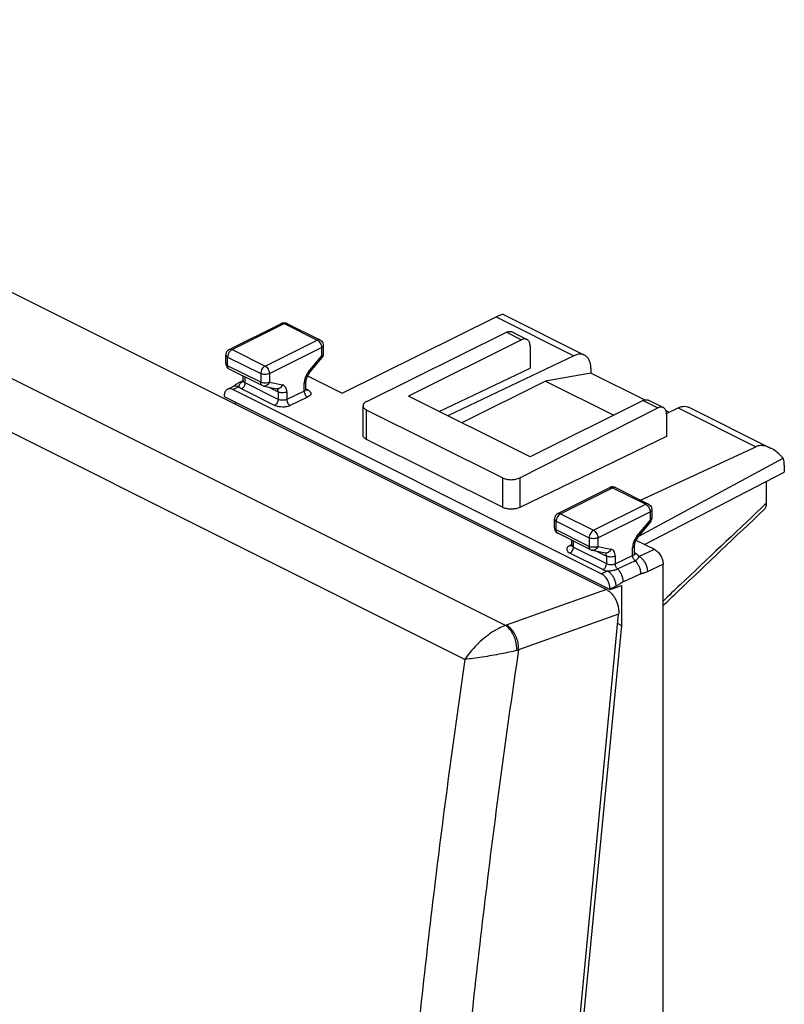
# Model space of a CAD drawing. Extents: x -31.1 to 31.1, y -34 to 34.
# Drawn here: x 0 to 31.1, y -10 to 30 of the extents above; entities that cross this region are included whole.
import ezdxf

# ---------------------------------------------------------------- set-up
doc = ezdxf.new("R2010")
doc.units = 0
doc.header["$LTSCALE"] = 16.335
doc.layers.get('0').update_dxf_attribs({"linetype": 'CONTINUOUS'})

msp = doc.modelspace()

# ---------------------------------------------------------------- linework, layer by layer
at = {"color": 7, "linetype": 'CONTINUOUS'}
for p, q in [((-22.517, 30.044), (23.87, 6.851)), ((19.655, 18.055), (22.98, 16.392)), ((8.526, 16.626), (10.648, 17.687)), ((10.871, 17.687), (12.215, 17.015)), ((13.116, 14.845), (19.381, 17.952)), ((14.118, 14.512), (19.806, 17.324)), ((20.03, 17.337), (20.635, 17.035)), ((20.411, 17.021), (15.815, 14.723)), ((12.353, 16.792), (12.353, 16.44)), ((20.765, 16.764), (20.765, 15.864)), ((8.388, 16.051), (8.388, 16.403)), ((11.765, 15.641), (12.295, 16.281)), ((22.545, 16.37), (17.423, 13.919)), ((9.87, 15.156), (8.526, 15.828)), ((17.07, 14.095), (20.765, 15.864)), ((23.24, 15.656), (21.393, 15.339)), ((23.24, 15.852), (23.24, 15.656)), ((25.417, 14.568), (23.24, 15.656)), ((8.968, 15.296), (8.969, 15.296)), ((9.095, 15.351), (9.095, 15.543)), ((11.646, 15.008), (11.646, 15.337)), ((11.705, 15.55), (13.116, 14.845)), ((21.393, 15.339), (17.987, 13.636)), ((21.393, 15.339), (24.17, 13.95)), ((8.452, 15.003), (8.687, 15.12)), ((23.662, 7.495), (8.675, 14.989)), ((9.931, 15.135), (10.461, 15.025)), ((8.322, 14.733), (8.322, 14.707)), ((8.322, 14.707), (24.016, 6.86)), ((8.773, 14.481), (8.773, 14.399)), ((20.765, 12.248), (15.815, 14.723)), ((25.361, 14.546), (20.765, 12.248)), ((25.585, 14.56), (26.189, 14.258)), ((13.97, 13.135), (13.97, 14.335)), ((19.636, 11.398), (14.116, 14.158)), ((20.345, 11.399), (25.967, 14.243)), ((26.413, 14.07), (26.296, 14.128)), ((26.317, 14.023), (26.788, 14.249)), ((27.223, 14.271), (30.548, 12.609)), ((26.319, 13.988), (26.319, 13.087)), ((19.636, 10.201), (14.116, 12.961)), ((26.319, 13.087), (20.345, 10.194)), ((25.253, 10.496), (29.952, 12.667)), ((25.185, 9.026), (31.063, 12.197)), ((25.421, 8.692), (31.107, 11.636)), ((31.107, 11.918), (31.107, 11.636)), ((30.373, 11.256), (30.373, 10.362)), ((21.891, 9.944), (24.012, 11.005)), ((24.236, 11.005), (25.579, 10.333)), ((25.717, 10.109), (25.717, 9.758)), ((21.752, 9.369), (21.752, 9.721)), ((25.129, 8.959), (25.66, 9.599)), ((23.234, 8.474), (21.891, 9.146)), ((22.46, 8.669), (22.46, 8.861)), ((25.069, 8.868), (25.821, 8.492)), ((23.295, 8.453), (23.826, 8.343)), ((25.01, 8.326), (25.01, 8.655)), ((26.174, -30.019), (26.174, 7.882)), ((24.016, 6.86), (24.484, 7.016)), ((24.016, 6.885), (24.016, 6.86)), ((24.484, 7.016), (24.484, 5.396)), ((20.739, -32.156), (24.367, 5.846)), ((24.484, 5.396), (22.721, -12.736)), ((24.331, 5.472), (24.484, 5.396))]:
    msp.add_line(p, q, dxfattribs=at)
at = {"color": 9, "linetype": 'CONTINUOUS'}
for p, q in [((19.762, 5.388), (-26.481, 28.509)), ((18.116, 4.012), (-27.139, 26.64)), ((8.638, 16.619), (10.759, 17.68)), ((10.759, 17.68), (12.103, 17.008)), ((19.381, 17.952), (22.545, 16.37)), ((19.806, 17.324), (20.411, 17.021)), ((9.982, 15.947), (12.103, 17.008)), ((12.215, 17.015), (12.215, 17.015)), ((8.638, 16.619), (9.982, 15.947)), ((10.158, 15.643), (12.28, 16.703)), ((12.28, 16.703), (12.28, 16.352)), ((8.461, 15.963), (8.461, 16.314)), ((8.461, 16.314), (9.805, 15.643)), ((11.749, 15.712), (12.28, 16.352)), ((9.805, 15.291), (8.461, 15.963)), ((9.805, 15.643), (9.805, 15.291)), ((10.158, 15.643), (10.158, 15.291)), ((9.073, 15.317), (9.092, 15.326)), ((9.168, 15.265), (9.168, 15.507)), ((10.512, 14.593), (9.168, 15.265)), ((10.158, 15.291), (10.689, 15.181)), ((11.573, 14.925), (11.573, 15.248)), ((8.675, 14.989), (8.915, 15.108)), ((10.368, 14.348), (9.025, 15.02)), ((10.103, 15.099), (10.512, 14.895)), ((10.512, 14.895), (10.512, 14.593)), ((11.573, 14.925), (10.865, 14.586)), ((10.865, 14.895), (10.865, 14.586)), ((11.644, 15.025), (11.712, 14.991)), ((11.712, 14.679), (11.004, 14.341)), ((25.361, 14.546), (25.967, 14.243)), ((14.116, 12.961), (14.116, 14.158)), ((26.788, 14.249), (29.952, 12.667)), ((19.636, 11.398), (19.636, 10.201)), ((20.345, 11.399), (20.345, 10.194)), ((22.002, 9.937), (24.124, 10.998)), ((24.124, 10.998), (25.467, 10.326)), ((23.346, 9.265), (25.467, 10.326)), ((23.523, 8.96), (25.644, 10.021)), ((25.644, 10.021), (25.644, 9.67)), ((21.826, 9.632), (23.169, 8.96)), ((21.826, 9.281), (21.826, 9.632)), ((21.891, 9.944), (21.891, 9.944)), ((22.002, 9.937), (23.346, 9.265)), ((25.114, 9.03), (25.644, 9.67)), ((23.169, 8.609), (21.826, 9.281)), ((22.533, 8.583), (22.533, 8.825)), ((23.169, 8.96), (23.169, 8.609)), ((23.523, 8.96), (23.523, 8.609)), ((22.46, 8.683), (22.389, 8.649)), ((22.533, 8.583), (23.876, 7.911)), ((23.468, 8.417), (23.876, 8.213)), ((23.523, 8.609), (24.053, 8.499)), ((24.937, 8.242), (24.937, 8.566)), ((25.195, 8.203), (25.821, 8.492)), ((22.389, 8.337), (23.732, 7.666)), ((23.876, 8.213), (23.876, 7.911)), ((24.23, 7.904), (24.937, 8.242)), ((24.23, 8.213), (24.23, 7.904)), ((24.321, 7.694), (25.031, 8.029)), ((25.076, 8.309), (25.008, 8.343)), ((25.536, 7.588), (26.174, 7.882)), ((23.662, 7.495), (23.911, 7.61)), ((23.87, 6.851), (19.798, 5.4)), ((24.016, 6.885), (24.252, 6.994)), ((24.367, 5.846), (20.294, 4.395))]:
    msp.add_line(p, q, dxfattribs=at)
at = {"color": 7, "linetype": 'CONTINUOUS'}
for centre in [(9.982, 15.38), (23.346, 8.698)]:
    msp.add_arc(centre, 0.25, 244.0407, 258.6758, dxfattribs=at)
for points, knots in [([(19.381, 17.952), (19.425, 17.974), (19.507, 18.012), (19.58, 18.043), (19.65, 18.06), (19.657, 18.055)], [0, 0, 0, 0, 0.502271, 0.854796, 1, 1, 1, 1]), ([(10.648, 17.687), (10.675, 17.701), (10.727, 17.716), (10.78, 17.713), (10.801, 17.71)], [0, 0, 0, 0, 0.593816, 1, 1, 1, 1]), ([(10.801, 17.71), (10.811, 17.708), (10.832, 17.703), (10.852, 17.696), (10.862, 17.691)], [0, 0, 0, 0, 0.49889, 1, 1, 1, 1]), ([(19.806, 17.324), (19.828, 17.335), (19.872, 17.352), (19.94, 17.361), (19.993, 17.353), (20.022, 17.342), (20.03, 17.337)], [0, 0, 0, 0, 0.317993, 0.606584, 0.873718, 1, 1, 1, 1]), ([(12.215, 17.015), (12.228, 17.009), (12.269, 16.983), (12.324, 16.922), (12.35, 16.848), (12.353, 16.803), (12.353, 16.792)], [0, 0, 0, 0, 0.163405, 0.516885, 0.875763, 1, 1, 1, 1]), ([(20.635, 17.035), (20.626, 17.039), (20.598, 17.051), (20.545, 17.058), (20.477, 17.049), (20.433, 17.032), (20.411, 17.021)], [0, 0, 0, 0, 0.126179, 0.393088, 0.681651, 1, 1, 1, 1]), ([(20.765, 16.764), (20.765, 16.792), (20.761, 16.843), (20.741, 16.915), (20.709, 16.976), (20.671, 17.014), (20.644, 17.03), (20.635, 17.035)], [0, 0, 0, 0, 0.258233, 0.492967, 0.705701, 0.902299, 1, 1, 1, 1]), ([(8.526, 16.626), (8.497, 16.612), (8.442, 16.569), (8.397, 16.486), (8.388, 16.427), (8.388, 16.403)], [0, 0, 0, 0, 0.361645, 0.731945, 1, 1, 1, 1]), ([(12.353, 16.44), (12.353, 16.407), (12.344, 16.361), (12.323, 16.321), (12.317, 16.311)], [0, 0, 0, 0, 0.748129, 1, 1, 1, 1]), ([(22.98, 16.392), (22.964, 16.4), (22.911, 16.423), (22.809, 16.439), (22.676, 16.423), (22.589, 16.391), (22.545, 16.37)], [0, 0, 0, 0, 0.115111, 0.386164, 0.678277, 1, 1, 1, 1]), ([(8.388, 16.051), (8.388, 16.018), (8.402, 15.949), (8.456, 15.872), (8.505, 15.838), (8.527, 15.828)], [0, 0, 0, 0, 0.367724, 0.739036, 1, 1, 1, 1]), ([(23.24, 15.852), (23.24, 15.905), (23.232, 16.008), (23.194, 16.151), (23.13, 16.27), (23.054, 16.349), (23, 16.382), (22.98, 16.392)], [0, 0, 0, 0, 0.255479, 0.48798, 0.698888, 0.893752, 1, 1, 1, 1]), ([(11.765, 15.641), (11.746, 15.618), (11.712, 15.568), (11.674, 15.488), (11.652, 15.41), (11.646, 15.359), (11.646, 15.337)], [0, 0, 0, 0, 0.264123, 0.541764, 0.797298, 1, 1, 1, 1]), ([(8.968, 15.296), (8.961, 15.293), (8.923, 15.273), (8.885, 15.251), (8.856, 15.232)], [0, 0, 0, 0, 0.181537, 1, 1, 1, 1]), ([(9.097, 15.351), (9.098, 15.345), (9.097, 15.334), (9.087, 15.318), (9.085, 15.314)], [0, 0, 0, 0, 0.697827, 1, 1, 1, 1]), ([(8.452, 15.003), (8.443, 14.999), (8.416, 14.983), (8.378, 14.944), (8.345, 14.884), (8.326, 14.812), (8.322, 14.76), (8.322, 14.733)], [0, 0, 0, 0, 0.099428, 0.295652, 0.507978, 0.74226, 1, 1, 1, 1]), ([(8.675, 14.989), (8.653, 15), (8.609, 15.017), (8.542, 15.027), (8.489, 15.019), (8.461, 15.008), (8.452, 15.003)], [0, 0, 0, 0, 0.319181, 0.608497, 0.876103, 1, 1, 1, 1]), ([(8.783, 15.182), (8.765, 15.169), (8.735, 15.148), (8.702, 15.128), (8.688, 15.121), (8.687, 15.12)], [0, 0, 0, 0, 0.582385, 0.958939, 1, 1, 1, 1]), ([(11.654, 14.968), (11.656, 14.967), (11.662, 14.961), (11.645, 14.988), (11.644, 15.001), (11.645, 15.008)], [0, 0, 0, 0, 0.09395, 0.513442, 1, 1, 1, 1]), ([(11.654, 14.968), (11.656, 14.967), (11.657, 14.965), (11.658, 14.965), (11.658, 14.965)], [0, 0, 0, 0, 0.758005, 1, 1, 1, 1]), ([(14.118, 14.512), (14.096, 14.502), (14.057, 14.478), (14.008, 14.435), (13.977, 14.387), (13.97, 14.352), (13.97, 14.335), (13.97, 14.335)], [0, 0, 0, 0, 0.301923, 0.564249, 0.79149, 0.997068, 1, 1, 1, 1]), ([(25.361, 14.546), (25.383, 14.557), (25.427, 14.574), (25.495, 14.584), (25.548, 14.576), (25.576, 14.564), (25.585, 14.56)], [0, 0, 0, 0, 0.318349, 0.606912, 0.873821, 1, 1, 1, 1]), ([(13.97, 14.335), (13.97, 14.318), (13.977, 14.283), (14.007, 14.235), (14.055, 14.192), (14.094, 14.169), (14.116, 14.158)], [0, 0, 0, 0, 0.204218, 0.432727, 0.696391, 1, 1, 1, 1]), ([(26.189, 14.258), (26.181, 14.262), (26.152, 14.273), (26.1, 14.281), (26.033, 14.271), (25.989, 14.254), (25.967, 14.243)], [0, 0, 0, 0, 0.126086, 0.392761, 0.681294, 1, 1, 1, 1]), ([(26.319, 13.988), (26.319, 14.015), (26.315, 14.067), (26.295, 14.139), (26.263, 14.199), (26.225, 14.237), (26.199, 14.253), (26.189, 14.258)], [0, 0, 0, 0, 0.258757, 0.493754, 0.706425, 0.90262, 1, 1, 1, 1]), ([(26.788, 14.249), (26.831, 14.27), (26.918, 14.302), (27.051, 14.318), (27.153, 14.301), (27.207, 14.279), (27.223, 14.271)], [0, 0, 0, 0, 0.321723, 0.613836, 0.884889, 1, 1, 1, 1]), ([(14.116, 12.961), (14.094, 12.971), (14.055, 12.995), (14.007, 13.037), (13.977, 13.085), (13.97, 13.119), (13.97, 13.135)], [0, 0, 0, 0, 0.305711, 0.570235, 0.798037, 1, 1, 1, 1]), ([(30.546, 12.609), (30.479, 12.643), (30.342, 12.697), (30.136, 12.722), (30.006, 12.692), (29.952, 12.667)], [0, 0, 0, 0, 0.365654, 0.709997, 1, 1, 1, 1]), ([(31.063, 12.197), (30.987, 12.282), (30.834, 12.431), (30.649, 12.556), (30.554, 12.606), (30.546, 12.609)], [0, 0, 0, 0, 0.515861, 0.960821, 1, 1, 1, 1]), ([(31.107, 11.918), (31.107, 11.951), (31.104, 12.016), (31.089, 12.11), (31.073, 12.169), (31.063, 12.197)], [0, 0, 0, 0, 0.352687, 0.686184, 1, 1, 1, 1]), ([(19.636, 11.398), (19.66, 11.386), (19.714, 11.364), (19.8, 11.342), (19.893, 11.328), (19.991, 11.323), (20.088, 11.328), (20.181, 11.342), (20.267, 11.365), (20.32, 11.387), (20.345, 11.399)], [0, 0, 0, 0, 0.112609, 0.235664, 0.366133, 0.500417, 0.634643, 0.764945, 0.887734, 1, 1, 1, 1]), ([(24.082, 11.028), (24.072, 11.026), (24.051, 11.021), (24.031, 11.014), (24.021, 11.009)], [0, 0, 0, 0, 0.49889, 1, 1, 1, 1]), ([(24.236, 11.005), (24.208, 11.019), (24.156, 11.033), (24.103, 11.031), (24.082, 11.028)], [0, 0, 0, 0, 0.593816, 1, 1, 1, 1]), ([(20.345, 10.194), (20.32, 10.182), (20.267, 10.162), (20.181, 10.14), (20.088, 10.128), (19.991, 10.124), (19.893, 10.129), (19.8, 10.144), (19.714, 10.167), (19.66, 10.189), (19.636, 10.201)], [0, 0, 0, 0, 0.111624, 0.234049, 0.364232, 0.498537, 0.633045, 0.763818, 0.887177, 1, 1, 1, 1]), ([(25.579, 10.333), (25.609, 10.318), (25.663, 10.276), (25.708, 10.193), (25.717, 10.134), (25.717, 10.109)], [0, 0, 0, 0, 0.361645, 0.731945, 1, 1, 1, 1]), ([(26.174, 6.2), (26.38, 6.396), (27.751, 7.7), (29.122, 9.005), (30.287, 10.113)], [0, 0, 0, 0, 0.150285, 1, 1, 1, 1]), ([(30.373, 10.362), (30.373, 10.313), (30.362, 10.225), (30.319, 10.144), (30.289, 10.115), (30.287, 10.113)], [0, 0, 0, 0, 0.538281, 0.975163, 1, 1, 1, 1]), ([(21.891, 9.944), (21.877, 9.938), (21.836, 9.912), (21.782, 9.851), (21.755, 9.777), (21.752, 9.732), (21.752, 9.721)], [0, 0, 0, 0, 0.163405, 0.516885, 0.875763, 1, 1, 1, 1]), ([(25.66, 9.599), (25.68, 9.624), (25.702, 9.663), (25.712, 9.705), (25.714, 9.716)], [0, 0, 0, 0, 0.749582, 1, 1, 1, 1]), ([(21.752, 9.369), (21.752, 9.336), (21.767, 9.267), (21.821, 9.19), (21.869, 9.156), (21.891, 9.146)], [0, 0, 0, 0, 0.367724, 0.739036, 1, 1, 1, 1]), ([(25.129, 8.959), (25.111, 8.936), (25.077, 8.886), (25.039, 8.806), (25.016, 8.728), (25.01, 8.677), (25.01, 8.655)], [0, 0, 0, 0, 0.264123, 0.541764, 0.797298, 1, 1, 1, 1]), ([(22.46, 8.669), (22.461, 8.661), (22.461, 8.65), (22.45, 8.632), (22.448, 8.629)], [0, 0, 0, 0, 0.75701, 1, 1, 1, 1]), ([(25.821, 8.492), (25.845, 8.48), (25.893, 8.45), (25.959, 8.392), (26.019, 8.321), (26.073, 8.241), (26.116, 8.154), (26.149, 8.063), (26.169, 7.972), (26.174, 7.912), (26.174, 7.882)], [0, 0, 0, 0, 0.110321, 0.229883, 0.356766, 0.488335, 0.621537, 0.753186, 0.880225, 1, 1, 1, 1]), ([(25.019, 8.285), (25.021, 8.284), (25.026, 8.279), (25.011, 8.302), (25.009, 8.314), (25.009, 8.32)], [0, 0, 0, 0, 0.099182, 0.523265, 1, 1, 1, 1]), ([(25.019, 8.285), (25.021, 8.284), (25.022, 8.283), (25.022, 8.283), (25.022, 8.283)], [0, 0, 0, 0, 0.92468, 1, 1, 1, 1]), ([(24.009, 6.973), (24.005, 7.004), (23.991, 7.066), (23.958, 7.157), (23.914, 7.244), (23.861, 7.325), (23.8, 7.395), (23.734, 7.453), (23.686, 7.483), (23.662, 7.495)], [0, 0, 0, 0, 0.144326, 0.293889, 0.445216, 0.594687, 0.738837, 0.874667, 1, 1, 1, 1]), ([(23.966, 6.791), (23.971, 6.788), (24.012, 6.757), (24.086, 6.688), (24.177, 6.572), (24.253, 6.44), (24.313, 6.296), (24.353, 6.145), (24.373, 5.994), (24.371, 5.894), (24.367, 5.846)], [0, 0, 0, 0, 0.014749, 0.144917, 0.283006, 0.42677, 0.573395, 0.719797, 0.862916, 1, 1, 1, 1])]:
    msp.add_open_spline(points, degree=3, knots=knots, dxfattribs=at)
at = {"color": 9, "linetype": 'CONTINUOUS'}
for points in [[(10.648, 17.687), (10.65, 17.688), (10.652, 17.689), (10.654, 17.689)], [(11.749, 15.712), (11.739, 15.699), (11.729, 15.686), (11.719, 15.673)], [(9.086, 15.318), (9.082, 15.317), (9.078, 15.317), (9.073, 15.317)], [(9.096, 15.345), (9.096, 15.347), (9.095, 15.349), (9.095, 15.351)], [(10.456, 15.024), (10.455, 15.025), (10.454, 15.026), (10.453, 15.027)], [(11.59, 14.934), (11.585, 14.93), (11.579, 14.927), (11.573, 14.925)], [(11.625, 14.986), (11.633, 14.983), (11.642, 14.98), (11.651, 14.979)], [(11.693, 14.984), (11.7, 14.986), (11.706, 14.988), (11.712, 14.991)], [(24.235, 11.005), (24.234, 11.006), (24.232, 11.006), (24.23, 11.007)], [(30.373, 10.362), (30.317, 10.308), (30.26, 10.255), (30.204, 10.201)], [(25.114, 9.03), (25.103, 9.017), (25.093, 9.004), (25.083, 8.99)], [(22.453, 8.636), (22.462, 8.637), (22.47, 8.639), (22.478, 8.643)], [(22.515, 8.592), (22.521, 8.589), (22.527, 8.586), (22.533, 8.583)], [(23.821, 8.342), (23.819, 8.343), (23.818, 8.344), (23.817, 8.345)], [(25.015, 8.297), (25.006, 8.298), (24.997, 8.3), (24.989, 8.304)], [(25.01, 8.32), (25.01, 8.322), (25.01, 8.324), (25.01, 8.326)]]:
    msp.add_open_spline(points, degree=3, dxfattribs=at)
for points, knots in [([(10.654, 17.689), (10.666, 17.694), (10.703, 17.702), (10.739, 17.69), (10.759, 17.68)], [0, 0, 0, 0, 0.355508, 1, 1, 1, 1]), ([(10.871, 17.687), (10.857, 17.694), (10.818, 17.702), (10.78, 17.69), (10.759, 17.68)], [0, 0, 0, 0, 0.399386, 1, 1, 1, 1]), ([(12.214, 17.015), (12.201, 17.022), (12.161, 17.031), (12.123, 17.018), (12.103, 17.008)], [0, 0, 0, 0, 0.398466, 1, 1, 1, 1]), ([(12.103, 17.008), (12.128, 16.996), (12.176, 16.958), (12.232, 16.883), (12.269, 16.796), (12.28, 16.733), (12.28, 16.703)], [0, 0, 0, 0, 0.229676, 0.488215, 0.753207, 1, 1, 1, 1]), ([(8.638, 16.619), (8.613, 16.607), (8.566, 16.57), (8.51, 16.495), (8.472, 16.408), (8.461, 16.345), (8.461, 16.314)], [0, 0, 0, 0, 0.225902, 0.485608, 0.752075, 1, 1, 1, 1]), ([(8.526, 16.626), (8.54, 16.633), (8.579, 16.642), (8.617, 16.63), (8.638, 16.619)], [0, 0, 0, 0, 0.391152, 1, 1, 1, 1]), ([(12.353, 16.792), (12.353, 16.774), (12.334, 16.735), (12.3, 16.713), (12.28, 16.703)], [0, 0, 0, 0, 0.439514, 1, 1, 1, 1]), ([(12.353, 16.44), (12.353, 16.423), (12.334, 16.384), (12.3, 16.362), (12.28, 16.352)], [0, 0, 0, 0, 0.43201, 1, 1, 1, 1]), ([(8.388, 16.403), (8.388, 16.386), (8.407, 16.346), (8.441, 16.324), (8.461, 16.314)], [0, 0, 0, 0, 0.429746, 1, 1, 1, 1]), ([(8.388, 16.051), (8.388, 16.034), (8.407, 15.995), (8.441, 15.973), (8.461, 15.963)], [0, 0, 0, 0, 0.43201, 1, 1, 1, 1]), ([(12.28, 16.352), (12.289, 16.337), (12.304, 16.316), (12.299, 16.288), (12.295, 16.281)], [0, 0, 0, 0, 0.699669, 1, 1, 1, 1]), ([(8.526, 15.828), (8.518, 15.832), (8.493, 15.85), (8.467, 15.897), (8.461, 15.94), (8.461, 15.963)], [0, 0, 0, 0, 0.18422, 0.560007, 1, 1, 1, 1]), ([(9.982, 15.947), (9.957, 15.935), (9.909, 15.898), (9.853, 15.824), (9.815, 15.736), (9.805, 15.673), (9.805, 15.643)], [0, 0, 0, 0, 0.225902, 0.485608, 0.752075, 1, 1, 1, 1]), ([(10.158, 15.643), (10.133, 15.63), (10.075, 15.612), (9.983, 15.603), (9.889, 15.612), (9.83, 15.63), (9.805, 15.643)], [0, 0, 0, 0, 0.231475, 0.497349, 0.763519, 1, 1, 1, 1]), ([(9.982, 15.947), (10.007, 15.935), (10.055, 15.897), (10.11, 15.823), (10.148, 15.736), (10.158, 15.673), (10.158, 15.643)], [0, 0, 0, 0, 0.229676, 0.488215, 0.753207, 1, 1, 1, 1]), ([(11.719, 15.673), (11.704, 15.651), (11.673, 15.605), (11.648, 15.555), (11.636, 15.529)], [0, 0, 0, 0, 0.476561, 1, 1, 1, 1]), ([(11.749, 15.712), (11.759, 15.697), (11.774, 15.676), (11.768, 15.647), (11.764, 15.641)], [0, 0, 0, 0, 0.701906, 1, 1, 1, 1]), ([(8.933, 15.166), (8.935, 15.173), (8.941, 15.191), (8.955, 15.219), (8.977, 15.249), (9.005, 15.276), (9.038, 15.299), (9.061, 15.311), (9.073, 15.317)], [0, 0, 0, 0, 0.103122, 0.266858, 0.440959, 0.623756, 0.811474, 1, 1, 1, 1]), ([(8.969, 15.296), (8.971, 15.298), (9.004, 15.313), (9.04, 15.319), (9.073, 15.317)], [0, 0, 0, 0, 0.071506, 1, 1, 1, 1]), ([(9.168, 15.265), (9.168, 15.24), (9.16, 15.189), (9.129, 15.119), (9.084, 15.059), (9.045, 15.029), (9.025, 15.02)], [0, 0, 0, 0, 0.24738, 0.512929, 0.771382, 1, 1, 1, 1]), ([(9.113, 15.325), (9.113, 15.325), (9.104, 15.321), (9.095, 15.318), (9.086, 15.318)], [0, 0, 0, 0, 0.086239, 1, 1, 1, 1]), ([(9.168, 15.265), (9.152, 15.273), (9.123, 15.291), (9.1, 15.322), (9.096, 15.341), (9.096, 15.345)], [0, 0, 0, 0, 0.500076, 0.887593, 1, 1, 1, 1]), ([(9.87, 15.156), (9.861, 15.161), (9.836, 15.178), (9.81, 15.225), (9.805, 15.268), (9.805, 15.291)], [0, 0, 0, 0, 0.18422, 0.560007, 1, 1, 1, 1]), ([(10.158, 15.291), (10.133, 15.279), (10.074, 15.26), (9.982, 15.252), (9.889, 15.26), (9.83, 15.279), (9.805, 15.291)], [0, 0, 0, 0, 0.23537, 0.5, 0.76463, 1, 1, 1, 1]), ([(10.158, 15.291), (10.147, 15.262), (10.117, 15.208), (10.05, 15.15), (9.983, 15.129), (9.944, 15.132), (9.932, 15.135)], [0, 0, 0, 0, 0.317414, 0.612426, 0.880912, 1, 1, 1, 1]), ([(11.606, 15.448), (11.597, 15.422), (11.58, 15.356), (11.573, 15.288), (11.573, 15.248)], [0, 0, 0, 0, 0.413602, 1, 1, 1, 1]), ([(11.573, 15.248), (11.593, 15.258), (11.627, 15.28), (11.646, 15.32), (11.646, 15.337)], [0, 0, 0, 0, 0.56799, 1, 1, 1, 1]), ([(11.636, 15.529), (11.631, 15.515), (11.62, 15.489), (11.61, 15.462), (11.606, 15.448)], [0, 0, 0, 0, 0.50212, 1, 1, 1, 1]), ([(8.687, 15.12), (8.692, 15.122), (8.728, 15.139), (8.809, 15.148), (8.88, 15.125), (8.915, 15.108)], [0, 0, 0, 0, 0.072686, 0.50655, 1, 1, 1, 1]), ([(8.915, 15.108), (8.918, 15.115), (8.923, 15.131), (8.928, 15.151), (8.932, 15.163), (8.933, 15.166)], [0, 0, 0, 0, 0.371666, 0.830579, 1, 1, 1, 1]), ([(9.025, 15.02), (9.001, 15.031), (8.961, 15.056), (8.927, 15.09), (8.915, 15.108)], [0, 0, 0, 0, 0.548382, 1, 1, 1, 1]), ([(10.512, 14.895), (10.512, 14.918), (10.507, 14.961), (10.482, 15.005), (10.461, 15.021), (10.456, 15.024)], [0, 0, 0, 0, 0.476915, 0.877938, 1, 1, 1, 1]), ([(10.689, 15.181), (10.677, 15.152), (10.647, 15.098), (10.58, 15.04), (10.513, 15.019), (10.473, 15.023), (10.461, 15.025)], [0, 0, 0, 0, 0.317622, 0.610808, 0.877689, 1, 1, 1, 1]), ([(10.865, 14.895), (10.84, 14.882), (10.781, 14.864), (10.689, 14.855), (10.596, 14.864), (10.537, 14.882), (10.512, 14.895)], [0, 0, 0, 0, 0.23537, 0.5, 0.76463, 1, 1, 1, 1]), ([(10.865, 14.895), (10.865, 14.93), (10.859, 14.998), (10.825, 15.087), (10.767, 15.153), (10.715, 15.176), (10.689, 15.181)], [0, 0, 0, 0, 0.293932, 0.550629, 0.77931, 1, 1, 1, 1]), ([(11.573, 14.925), (11.572, 14.9), (11.58, 14.85), (11.609, 14.78), (11.653, 14.72), (11.691, 14.689), (11.712, 14.679)], [0, 0, 0, 0, 0.247756, 0.512768, 0.770779, 1, 1, 1, 1]), ([(11.646, 15.008), (11.646, 15.002), (11.643, 14.981), (11.622, 14.954), (11.6, 14.939), (11.59, 14.934)], [0, 0, 0, 0, 0.193371, 0.635566, 1, 1, 1, 1]), ([(11.651, 14.979), (11.653, 14.978), (11.668, 14.977), (11.682, 14.98), (11.693, 14.984)], [0, 0, 0, 0, 0.172014, 1, 1, 1, 1]), ([(11.712, 14.991), (11.742, 14.976), (11.793, 14.943), (11.845, 14.874), (11.845, 14.794), (11.793, 14.725), (11.742, 14.694), (11.712, 14.679)], [0, 0, 0, 0, 0.237048, 0.421974, 0.582454, 0.765488, 1, 1, 1, 1]), ([(10.512, 14.593), (10.512, 14.568), (10.503, 14.518), (10.473, 14.447), (10.427, 14.387), (10.388, 14.358), (10.368, 14.348)], [0, 0, 0, 0, 0.247379, 0.512928, 0.771381, 1, 1, 1, 1]), ([(10.865, 14.586), (10.845, 14.577), (10.8, 14.563), (10.727, 14.553), (10.651, 14.555), (10.578, 14.567), (10.532, 14.583), (10.512, 14.593)], [0, 0, 0, 0, 0.184922, 0.391247, 0.605044, 0.812719, 1, 1, 1, 1]), ([(10.865, 14.586), (10.865, 14.562), (10.873, 14.511), (10.902, 14.441), (10.946, 14.381), (10.984, 14.351), (11.004, 14.341)], [0, 0, 0, 0, 0.247758, 0.512771, 0.770781, 1, 1, 1, 1]), ([(11.004, 14.341), (10.968, 14.324), (10.886, 14.297), (10.755, 14.278), (10.618, 14.28), (10.486, 14.301), (10.404, 14.33), (10.368, 14.348)], [0, 0, 0, 0, 0.185576, 0.392047, 0.60565, 0.812985, 1, 1, 1, 1]), ([(24.012, 11.005), (24.026, 11.011), (24.065, 11.02), (24.103, 11.008), (24.124, 10.998)], [0, 0, 0, 0, 0.399386, 1, 1, 1, 1]), ([(24.23, 11.007), (24.218, 11.012), (24.181, 11.02), (24.145, 11.008), (24.124, 10.998)], [0, 0, 0, 0, 0.355508, 1, 1, 1, 1]), ([(25.579, 10.333), (25.565, 10.34), (25.526, 10.348), (25.488, 10.336), (25.467, 10.326)], [0, 0, 0, 0, 0.391152, 1, 1, 1, 1]), ([(25.467, 10.326), (25.492, 10.314), (25.54, 10.276), (25.595, 10.202), (25.633, 10.114), (25.644, 10.051), (25.644, 10.021)], [0, 0, 0, 0, 0.225902, 0.485608, 0.752075, 1, 1, 1, 1]), ([(25.717, 10.109), (25.717, 10.093), (25.699, 10.053), (25.664, 10.031), (25.644, 10.021)], [0, 0, 0, 0, 0.429746, 1, 1, 1, 1]), ([(30.204, 10.201), (29.092, 9.148), (27.749, 7.876), (26.406, 6.604), (26.174, 6.385)], [0, 0, 0, 0, 0.827783, 1, 1, 1, 1]), ([(21.752, 9.721), (21.752, 9.703), (21.771, 9.664), (21.806, 9.642), (21.826, 9.632)], [0, 0, 0, 0, 0.439514, 1, 1, 1, 1]), ([(22.002, 9.937), (21.977, 9.925), (21.929, 9.887), (21.874, 9.812), (21.836, 9.725), (21.826, 9.662), (21.826, 9.632)], [0, 0, 0, 0, 0.229676, 0.488215, 0.753207, 1, 1, 1, 1]), ([(21.891, 9.944), (21.905, 9.951), (21.944, 9.959), (21.982, 9.947), (22.002, 9.937)], [0, 0, 0, 0, 0.398466, 1, 1, 1, 1]), ([(25.717, 9.758), (25.717, 9.741), (25.699, 9.702), (25.664, 9.68), (25.644, 9.67)], [0, 0, 0, 0, 0.434382, 1, 1, 1, 1]), ([(25.644, 9.67), (25.653, 9.655), (25.669, 9.634), (25.663, 9.605), (25.659, 9.599)], [0, 0, 0, 0, 0.701906, 1, 1, 1, 1]), ([(21.752, 9.369), (21.752, 9.352), (21.771, 9.313), (21.805, 9.291), (21.826, 9.281)], [0, 0, 0, 0, 0.43201, 1, 1, 1, 1]), ([(21.891, 9.146), (21.882, 9.15), (21.857, 9.168), (21.831, 9.215), (21.826, 9.258), (21.826, 9.281)], [0, 0, 0, 0, 0.18422, 0.560007, 1, 1, 1, 1]), ([(23.346, 9.265), (23.321, 9.253), (23.273, 9.215), (23.217, 9.141), (23.18, 9.053), (23.169, 8.991), (23.169, 8.96)], [0, 0, 0, 0, 0.229676, 0.488215, 0.753207, 1, 1, 1, 1]), ([(23.346, 9.265), (23.371, 9.253), (23.418, 9.216), (23.474, 9.141), (23.512, 9.054), (23.523, 8.991), (23.523, 8.96)], [0, 0, 0, 0, 0.225902, 0.485608, 0.752075, 1, 1, 1, 1]), ([(23.523, 8.96), (23.497, 8.948), (23.438, 8.929), (23.345, 8.921), (23.252, 8.93), (23.194, 8.948), (23.169, 8.96)], [0, 0, 0, 0, 0.236481, 0.502651, 0.768525, 1, 1, 1, 1]), ([(25.001, 8.846), (24.995, 8.833), (24.984, 8.807), (24.975, 8.78), (24.97, 8.766)], [0, 0, 0, 0, 0.50212, 1, 1, 1, 1]), ([(25.083, 8.99), (25.068, 8.969), (25.038, 8.922), (25.013, 8.873), (25.001, 8.846)], [0, 0, 0, 0, 0.476561, 1, 1, 1, 1]), ([(25.114, 9.03), (25.123, 9.015), (25.138, 8.994), (25.132, 8.965), (25.129, 8.959)], [0, 0, 0, 0, 0.701906, 1, 1, 1, 1]), ([(22.389, 8.649), (22.359, 8.634), (22.307, 8.603), (22.256, 8.534), (22.256, 8.454), (22.308, 8.385), (22.359, 8.352), (22.389, 8.337)], [0, 0, 0, 0, 0.235438, 0.418708, 0.579145, 0.763746, 1, 1, 1, 1]), ([(22.389, 8.649), (22.406, 8.64), (22.428, 8.634), (22.45, 8.635), (22.453, 8.636)], [0, 0, 0, 0, 0.849646, 1, 1, 1, 1]), ([(22.389, 8.337), (22.409, 8.347), (22.448, 8.377), (22.493, 8.437), (22.524, 8.507), (22.533, 8.558), (22.533, 8.583)], [0, 0, 0, 0, 0.228619, 0.487072, 0.752621, 1, 1, 1, 1]), ([(22.46, 8.669), (22.46, 8.662), (22.463, 8.641), (22.484, 8.614), (22.505, 8.598), (22.515, 8.592)], [0, 0, 0, 0, 0.1926, 0.635184, 1, 1, 1, 1]), ([(23.523, 8.609), (23.497, 8.596), (23.439, 8.578), (23.346, 8.569), (23.253, 8.578), (23.195, 8.596), (23.169, 8.609)], [0, 0, 0, 0, 0.23537, 0.5, 0.76463, 1, 1, 1, 1]), ([(23.234, 8.474), (23.225, 8.478), (23.201, 8.496), (23.174, 8.543), (23.169, 8.586), (23.169, 8.609)], [0, 0, 0, 0, 0.18422, 0.560007, 1, 1, 1, 1]), ([(23.523, 8.609), (23.512, 8.58), (23.481, 8.526), (23.414, 8.467), (23.347, 8.447), (23.308, 8.45), (23.296, 8.453)], [0, 0, 0, 0, 0.317414, 0.612426, 0.880912, 1, 1, 1, 1]), ([(24.053, 8.499), (24.042, 8.47), (24.011, 8.416), (23.944, 8.357), (23.877, 8.337), (23.838, 8.34), (23.826, 8.343)], [0, 0, 0, 0, 0.317622, 0.610808, 0.877689, 1, 1, 1, 1]), ([(24.23, 8.213), (24.23, 8.248), (24.223, 8.315), (24.189, 8.405), (24.131, 8.471), (24.079, 8.494), (24.053, 8.499)], [0, 0, 0, 0, 0.293932, 0.550629, 0.77931, 1, 1, 1, 1]), ([(24.97, 8.766), (24.962, 8.739), (24.944, 8.674), (24.937, 8.606), (24.937, 8.566)], [0, 0, 0, 0, 0.413602, 1, 1, 1, 1]), ([(24.937, 8.566), (24.957, 8.576), (24.992, 8.598), (25.01, 8.638), (25.01, 8.655)], [0, 0, 0, 0, 0.56799, 1, 1, 1, 1]), ([(23.876, 8.213), (23.876, 8.236), (23.871, 8.279), (23.846, 8.323), (23.826, 8.339), (23.821, 8.342)], [0, 0, 0, 0, 0.476915, 0.877938, 1, 1, 1, 1]), ([(24.23, 8.213), (24.204, 8.2), (24.146, 8.182), (24.053, 8.173), (23.96, 8.182), (23.902, 8.2), (23.876, 8.213)], [0, 0, 0, 0, 0.23537, 0.5, 0.76463, 1, 1, 1, 1]), ([(24.937, 8.242), (24.954, 8.25), (24.982, 8.267), (25.006, 8.297), (25.009, 8.316), (25.01, 8.32)], [0, 0, 0, 0, 0.499779, 0.886571, 1, 1, 1, 1]), ([(25.031, 8.029), (25.017, 8.042), (24.99, 8.073), (24.96, 8.126), (24.941, 8.184), (24.937, 8.223), (24.937, 8.242)], [0, 0, 0, 0, 0.246042, 0.504669, 0.760828, 1, 1, 1, 1]), ([(25.076, 8.309), (25.059, 8.301), (25.039, 8.295), (25.018, 8.296), (25.015, 8.297)], [0, 0, 0, 0, 0.881196, 1, 1, 1, 1]), ([(25.031, 8.029), (25.041, 8.033), (25.06, 8.043), (25.088, 8.06), (25.113, 8.079), (25.134, 8.099), (25.152, 8.121), (25.167, 8.142), (25.178, 8.163), (25.186, 8.184), (25.192, 8.197), (25.195, 8.203)], [0, 0, 0, 0, 0.131489, 0.263111, 0.390569, 0.511985, 0.625444, 0.729303, 0.825543, 0.91483, 1, 1, 1, 1]), ([(25.031, 8.029), (25.067, 7.995), (25.131, 7.917), (25.204, 7.783), (25.25, 7.639), (25.261, 7.539), (25.26, 7.491)], [0, 0, 0, 0, 0.245129, 0.503612, 0.760187, 1, 1, 1, 1]), ([(25.195, 8.203), (25.185, 8.225), (25.149, 8.267), (25.102, 8.295), (25.076, 8.309)], [0, 0, 0, 0, 0.445515, 1, 1, 1, 1]), ([(25.195, 8.203), (25.234, 8.183), (25.31, 8.127), (25.404, 8.015), (25.478, 7.88), (25.525, 7.736), (25.537, 7.636), (25.536, 7.588)], [0, 0, 0, 0, 0.179552, 0.380535, 0.59273, 0.803363, 1, 1, 1, 1]), ([(23.732, 7.666), (23.753, 7.675), (23.792, 7.705), (23.837, 7.765), (23.868, 7.836), (23.876, 7.886), (23.876, 7.911)], [0, 0, 0, 0, 0.228622, 0.487076, 0.752623, 1, 1, 1, 1]), ([(23.732, 7.666), (23.759, 7.652), (23.818, 7.63), (23.879, 7.616), (23.911, 7.61)], [0, 0, 0, 0, 0.479767, 1, 1, 1, 1]), ([(23.876, 7.911), (23.896, 7.901), (23.942, 7.885), (24.015, 7.872), (24.091, 7.871), (24.164, 7.88), (24.209, 7.895), (24.23, 7.904)], [0, 0, 0, 0, 0.186757, 0.39388, 0.607645, 0.814484, 1, 1, 1, 1]), ([(23.911, 7.61), (23.924, 7.611), (23.955, 7.614), (24.005, 7.619), (24.063, 7.625), (24.123, 7.634), (24.18, 7.646), (24.233, 7.66), (24.279, 7.675), (24.307, 7.687), (24.321, 7.694)], [0, 0, 0, 0, 0.097251, 0.218882, 0.362239, 0.509275, 0.650535, 0.78, 0.896575, 1, 1, 1, 1]), ([(24.321, 7.694), (24.307, 7.707), (24.281, 7.738), (24.252, 7.79), (24.234, 7.846), (24.23, 7.885), (24.23, 7.904)], [0, 0, 0, 0, 0.24709, 0.505721, 0.761306, 1, 1, 1, 1]), ([(24.321, 7.694), (24.355, 7.66), (24.417, 7.582), (24.487, 7.45), (24.532, 7.309), (24.542, 7.211), (24.541, 7.165)], [0, 0, 0, 0, 0.246288, 0.504748, 0.760705, 1, 1, 1, 1]), ([(23.911, 7.61), (23.95, 7.59), (24.025, 7.533), (24.119, 7.422), (24.193, 7.287), (24.241, 7.142), (24.252, 7.042), (24.252, 6.994)], [0, 0, 0, 0, 0.179621, 0.380588, 0.592762, 0.803376, 1, 1, 1, 1]), ([(24.541, 7.165), (24.621, 7.201), (24.781, 7.273), (25.021, 7.382), (25.18, 7.455), (25.26, 7.491)], [0, 0, 0, 0, 0.333276, 0.666679, 1, 1, 1, 1]), ([(25.26, 7.491), (25.266, 7.494), (25.279, 7.5), (25.299, 7.507), (25.322, 7.515), (25.347, 7.523), (25.376, 7.531), (25.409, 7.541), (25.447, 7.552), (25.49, 7.568), (25.52, 7.58), (25.536, 7.588)], [0, 0, 0, 0, 0.068273, 0.141473, 0.221823, 0.311334, 0.412644, 0.529402, 0.664793, 0.820363, 1, 1, 1, 1]), ([(24.252, 6.994), (24.269, 7.002), (24.303, 7.02), (24.353, 7.049), (24.398, 7.078), (24.436, 7.104), (24.468, 7.125), (24.495, 7.141), (24.519, 7.154), (24.534, 7.161), (24.541, 7.165)], [0, 0, 0, 0, 0.169895, 0.344866, 0.510135, 0.64772, 0.758677, 0.850677, 0.929311, 1, 1, 1, 1]), ([(19.762, 5.388), (19.669, 5.357), (19.474, 5.271), (19.182, 5.097), (18.882, 4.874), (18.59, 4.61), (18.329, 4.323), (18.18, 4.115), (18.116, 4.012)], [0, 0, 0, 0, 0.135231, 0.29165, 0.466276, 0.649848, 0.832686, 1, 1, 1, 1]), ([(19.798, 5.4), (19.792, 5.398), (19.78, 5.394), (19.768, 5.39), (19.762, 5.388)], [0, 0, 0, 0, 0.494747, 1, 1, 1, 1]), ([(20.218, 4.374), (20.224, 4.453), (20.217, 4.616), (20.161, 4.854), (20.062, 5.075), (19.93, 5.26), (19.82, 5.354), (19.762, 5.388)], [0, 0, 0, 0, 0.203612, 0.417804, 0.629644, 0.826699, 1, 1, 1, 1]), ([(20.294, 4.395), (20.301, 4.473), (20.293, 4.637), (20.231, 4.875), (20.123, 5.095), (19.979, 5.277), (19.86, 5.368), (19.798, 5.4)], [0, 0, 0, 0, 0.200879, 0.412566, 0.623433, 0.822041, 1, 1, 1, 1]), ([(18.116, 4.012), (17.662, 0.917), (16.834, -5.253), (15.832, -14.485), (15.077, -23.634), (14.736, -29.709), (14.608, -32.729)], [0, 0, 0, 0, 0.254191, 0.505718, 0.754379, 1, 1, 1, 1]), ([(20.294, 4.395), (19.821, 1.207), (18.961, -5.146), (17.925, -14.651), (17.151, -24.069), (16.809, -30.32), (16.683, -33.428)], [0, 0, 0, 0, 0.254329, 0.505922, 0.754551, 1, 1, 1, 1]), ([(20.218, 4.374), (20.121, 4.35), (19.91, 4.302), (19.574, 4.233), (19.205, 4.165), (18.825, 4.103), (18.461, 4.05), (18.225, 4.024), (18.116, 4.012)], [0, 0, 0, 0, 0.140898, 0.303461, 0.482729, 0.667216, 0.845082, 1, 1, 1, 1]), ([(20.294, 4.395), (20.282, 4.391), (20.256, 4.384), (20.231, 4.377), (20.218, 4.374)], [0, 0, 0, 0, 0.494184, 1, 1, 1, 1])]:
    msp.add_open_spline(points, degree=3, knots=knots, dxfattribs=at)
at = {"color": 7, "linetype": 'CONTINUOUS'}
for points in [[(10.862, 17.691), (10.865, 17.69), (10.868, 17.688), (10.871, 17.687)], [(12.317, 16.311), (12.31, 16.3), (12.303, 16.29), (12.295, 16.281)], [(8.856, 15.232), (8.831, 15.216), (8.807, 15.199), (8.783, 15.182)], [(9.071, 15.346), (9.037, 15.329), (9.003, 15.313), (8.969, 15.296)], [(9.085, 15.353), (9.08, 15.351), (9.075, 15.348), (9.071, 15.346)], [(9.095, 15.358), (9.092, 15.356), (9.089, 15.355), (9.085, 15.353)], [(24.021, 11.009), (24.018, 11.008), (24.015, 11.006), (24.012, 11.005)], [(25.714, 9.716), (25.716, 9.73), (25.717, 9.744), (25.717, 9.758)], [(25.009, 8.32), (25.009, 8.322), (25.009, 8.324), (25.009, 8.326)], [(23.87, 6.851), (23.904, 6.834), (23.936, 6.814), (23.966, 6.791)], [(24.016, 6.885), (24.016, 6.915), (24.014, 6.944), (24.009, 6.973)]]:
    msp.add_open_spline(points, degree=3, dxfattribs=at)

doc.saveas('drawing.dxf')
